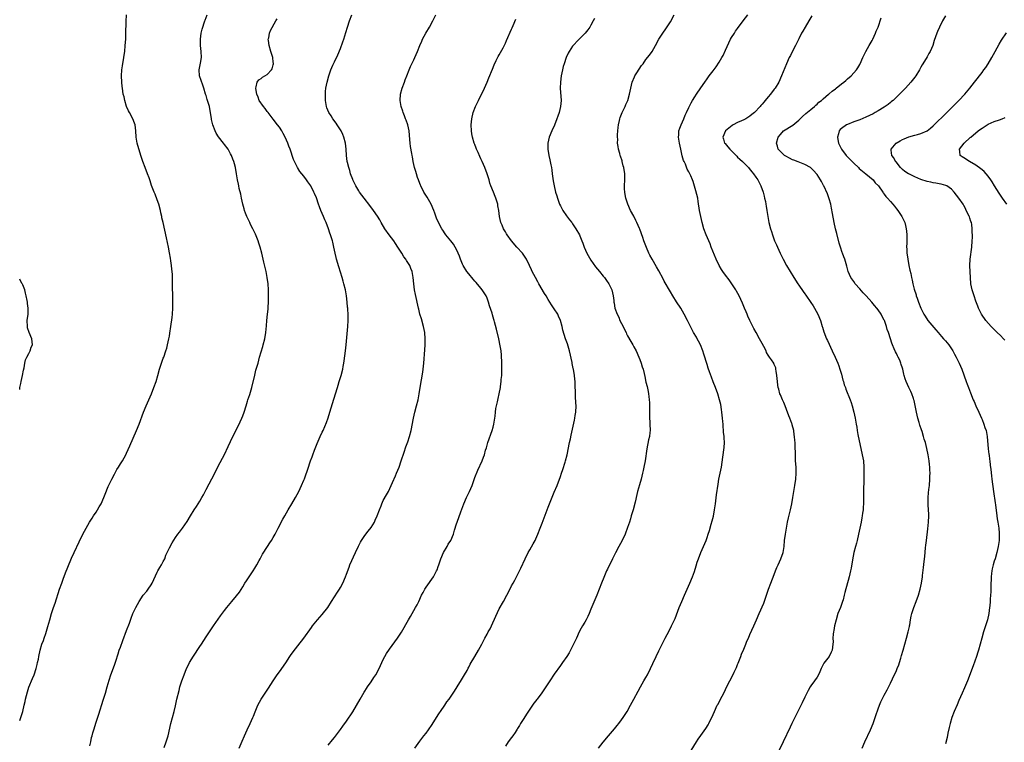
# Model space of a CAD drawing. Units: inches. Extents: x 2514000 to 2517000, y 1560000 to 1563000.
# Drawn here: x 2514000 to 2514322, y 1562569 to 1562805 of the extents above; entities that cross this region are included whole.
import ezdxf

# ---------------------------------------------------------------- set-up
doc = ezdxf.new("R2010")
doc.units = ezdxf.units.IN
doc.header["$MEASUREMENT"] = 0
doc.layers.add('LD25141560_10ft', color=254, linetype='Continuous')

msp = doc.modelspace()

# ---------------------------------------------------------------- linework, layer by layer
at = {"layer": 'LD25141560_10ft'}
for points, elevation in [([(2514000, 1562575.98), (2514000.01, 1562576.01), (2514000.39, 1562577), (2514001.03, 1562579), (2514001.48, 1562581), (2514001.78, 1562582.22), (2514001.92, 1562583), (2514002.55, 1562585.45), (2514003.03, 1562586.97), (2514004.17, 1562589.83), (2514004.69, 1562591), (2514005.39, 1562593), (2514005.68, 1562594.32), (2514005.88, 1562595), (2514006.14, 1562596.14), (2514006.29, 1562597), (2514006.75, 1562599), (2514007.3, 1562601), (2514007.79, 1562602.21), (2514008, 1562603), (2514008.51, 1562604.51), (2514008.78, 1562605.22), (2514009.24, 1562606.76), (2514009.84, 1562609), (2514010.42, 1562611), (2514011.1, 1562613), (2514011.6, 1562614.4), (2514013.03, 1562618.97), (2514013.75, 1562621), (2514014.24, 1562622.24), (2514015, 1562624.31), (2514015.77, 1562626.23), (2514017, 1562629.12), (2514017.86, 1562631), (2514019.44, 1562634.56), (2514020.65, 1562637), (2514021.75, 1562639), (2514022.9, 1562641), (2514023.73, 1562642.27), (2514024.15, 1562643), (2514025, 1562644.26), (2514025.47, 1562645), (2514026.05, 1562645.95), (2514026.63, 1562647), (2514027.54, 1562649), (2514027.94, 1562650.06), (2514029, 1562652.59), (2514030.13, 1562655), (2514031, 1562656.7), (2514031.82, 1562658.18), (2514032.37, 1562659), (2514033, 1562660.01), (2514033.64, 1562661), (2514034.77, 1562663), (2514035, 1562663.48), (2514036.04, 1562665.96), (2514038.23, 1562671), (2514039.07, 1562673), (2514040.54, 1562677), (2514041.35, 1562679), (2514042.22, 1562681), (2514043.12, 1562683), (2514043.95, 1562685), (2514044.66, 1562687), (2514045.24, 1562689), (2514045.79, 1562691), (2514046.43, 1562693), (2514047, 1562694.61), (2514047.15, 1562695), (2514047.85, 1562697), (2514048.11, 1562697.89), (2514048.4, 1562699), (2514048.85, 1562701), (2514049, 1562701.78), (2514049.18, 1562702.82), (2514049.51, 1562705), (2514049.93, 1562707.93), (2514050.05, 1562709), (2514050.16, 1562711), (2514050.14, 1562713), (2514050.08, 1562715), (2514050.06, 1562717.94), (2514050.07, 1562719), (2514050.04, 1562721), (2514049.98, 1562722.02), (2514049.88, 1562723), (2514049.76, 1562723.76), (2514049.65, 1562725), (2514049.46, 1562726.54), (2514049.35, 1562727.35), (2514049.06, 1562729.06), (2514048.67, 1562731), (2514048.01, 1562733.99), (2514046.95, 1562739), (2514046.58, 1562740.58), (2514046.51, 1562741), (2514046.22, 1562742.22), (2514046.06, 1562743), (2514045.5, 1562745), (2514045, 1562746.4), (2514044.3, 1562748.3), (2514044, 1562749), (2514043.41, 1562750.59), (2514043.17, 1562751.17), (2514042.66, 1562752.66), (2514042.56, 1562753), (2514042.34, 1562753.66), (2514041.85, 1562755), (2514041.09, 1562757), (2514040.3, 1562759), (2514039.95, 1562759.95), (2514039.62, 1562761), (2514038.5, 1562765), (2514038.28, 1562766.28), (2514038.12, 1562767), (2514038.05, 1562769), (2514037.82, 1562771), (2514037.57, 1562771.57), (2514037, 1562773), (2514035.9, 1562775), (2514035.62, 1562775.62), (2514035.01, 1562777), (2514034.37, 1562779), (2514034.15, 1562780.15), (2514033.91, 1562781), (2514033.61, 1562783), (2514033.55, 1562783.55), (2514033.42, 1562785), (2514033.35, 1562787), (2514033.47, 1562789), (2514033.66, 1562790.34), (2514034.14, 1562793), (2514034.24, 1562793.76), (2514034.4, 1562795), (2514034.57, 1562797), (2514034.69, 1562799), (2514034.76, 1562800.76), (2514034.83, 1562804.83), (2514034.91, 1562807)], 6780), ([(2514023, 1562567.73), (2514023.27, 1562569), (2514023.55, 1562570.45), (2514023.68, 1562571), (2514023.95, 1562571.95), (2514024.22, 1562573), (2514025, 1562575.53), (2514025.88, 1562578.12), (2514027.36, 1562582.64), (2514028.05, 1562585), (2514028.6, 1562587), (2514029.28, 1562589.28), (2514029.85, 1562591), (2514031, 1562594.18), (2514031.42, 1562595.42), (2514032.18, 1562597.82), (2514032.6, 1562599), (2514033, 1562600.03), (2514033.78, 1562602.22), (2514035, 1562605.44), (2514035.89, 1562607.89), (2514036.47, 1562609.53), (2514037.03, 1562611), (2514037.99, 1562613), (2514039.1, 1562615), (2514040.45, 1562617), (2514041.62, 1562618.38), (2514042.06, 1562619), (2514043, 1562620.4), (2514043.36, 1562621), (2514043.86, 1562622.14), (2514045, 1562624.55), (2514045.23, 1562625), (2514045.87, 1562626.13), (2514046.43, 1562627), (2514047, 1562628.05), (2514047.46, 1562629), (2514047.88, 1562630.12), (2514049, 1562632.58), (2514049.86, 1562634.14), (2514051, 1562635.93), (2514051.8, 1562637), (2514052.3, 1562637.7), (2514053.33, 1562639), (2514054.83, 1562641.17), (2514055.91, 1562643), (2514057.15, 1562645), (2514057.92, 1562646.08), (2514059, 1562647.87), (2514059.65, 1562649), (2514060.12, 1562649.88), (2514061, 1562651.62), (2514063.86, 1562657), (2514065, 1562659.27), (2514067, 1562663.12), (2514068.28, 1562665.72), (2514069.8, 1562669), (2514071.82, 1562673), (2514072.18, 1562673.82), (2514072.75, 1562675), (2514073, 1562675.71), (2514073.49, 1562677), (2514074.09, 1562679), (2514074.58, 1562680.58), (2514074.71, 1562681), (2514075.31, 1562682.69), (2514076.02, 1562685), (2514076.92, 1562689.08), (2514077.35, 1562690.65), (2514078.01, 1562693), (2514078.55, 1562695), (2514079.54, 1562698.46), (2514079.71, 1562699), (2514080.23, 1562701), (2514080.59, 1562703), (2514080.83, 1562705.17), (2514080.94, 1562707), (2514081.11, 1562709), (2514081.32, 1562710.68), (2514081.33, 1562711.33), (2514081.47, 1562713), (2514081.49, 1562715), (2514081.42, 1562717), (2514081.29, 1562719), (2514081.04, 1562721), (2514080.65, 1562723), (2514080.33, 1562724.33), (2514079.95, 1562726.05), (2514079.25, 1562729), (2514078.68, 1562731), (2514078.24, 1562732.24), (2514078.01, 1562733), (2514077.17, 1562735.17), (2514076.32, 1562737), (2514075.59, 1562738.41), (2514075.31, 1562739), (2514075.23, 1562739.23), (2514075, 1562739.68), (2514074.59, 1562740.59), (2514074.36, 1562741), (2514073.91, 1562742.09), (2514073.6, 1562743), (2514073.52, 1562743.52), (2514073.03, 1562745), (2514072.6, 1562747), (2514072.36, 1562748.36), (2514071.89, 1562750.11), (2514071.71, 1562751), (2514071.63, 1562751.63), (2514071.3, 1562753), (2514071.01, 1562755), (2514070.67, 1562757), (2514070.28, 1562758.28), (2514070.08, 1562759), (2514069.76, 1562759.76), (2514069.28, 1562761), (2514069, 1562761.49), (2514068.21, 1562763), (2514067, 1562764.55), (2514066.67, 1562765), (2514065.08, 1562767.08), (2514064.32, 1562768.32), (2514064, 1562769), (2514063.2, 1562771), (2514062.78, 1562772.78), (2514062.74, 1562773), (2514062.48, 1562775), (2514062.22, 1562776.22), (2514062.08, 1562777), (2514061.69, 1562778.31), (2514061.34, 1562779.34), (2514061, 1562780.58), (2514060.86, 1562781), (2514060.3, 1562783), (2514059.98, 1562783.98), (2514058.89, 1562787), (2514058.74, 1562789), (2514059.14, 1562791.14), (2514059.46, 1562793), (2514059.42, 1562795), (2514059.21, 1562797), (2514059.14, 1562799), (2514059.4, 1562801), (2514059.73, 1562802.27), (2514059.93, 1562803), (2514060.37, 1562804.37), (2514060.59, 1562805), (2514060.72, 1562805.28), (2514061.38, 1562807)], 6770), ([(2514071.89, 1562567), (2514072.78, 1562569.22), (2514073.55, 1562571), (2514074.44, 1562573), (2514075.41, 1562575), (2514076.33, 1562577), (2514076.51, 1562577.49), (2514077.09, 1562578.91), (2514078, 1562581), (2514079.04, 1562582.96), (2514080.35, 1562585), (2514081.4, 1562586.6), (2514082.93, 1562589), (2514084.3, 1562591), (2514085, 1562591.96), (2514087.09, 1562594.91), (2514088.48, 1562597), (2514088.68, 1562597.32), (2514089.47, 1562598.53), (2514091, 1562600.51), (2514093.01, 1562603), (2514095.49, 1562606.51), (2514095.86, 1562607), (2514097.5, 1562609), (2514099, 1562610.68), (2514100.82, 1562613), (2514102.1, 1562615), (2514103.98, 1562618.02), (2514104.66, 1562619), (2514105, 1562619.58), (2514105.73, 1562621), (2514106.6, 1562623), (2514107, 1562623.98), (2514107.8, 1562626.2), (2514108.12, 1562627), (2514109.88, 1562631), (2514110.87, 1562633.13), (2514111.55, 1562634.45), (2514111.89, 1562635), (2514113, 1562636.62), (2514114.04, 1562637.96), (2514115, 1562639.15), (2514116.1, 1562641), (2514116.4, 1562641.6), (2514117.03, 1562643), (2514117.77, 1562645), (2514118.28, 1562646.28), (2514118.54, 1562647), (2514119, 1562648.01), (2514120.06, 1562649.94), (2514120.68, 1562651), (2514121.63, 1562653), (2514122.04, 1562653.96), (2514123, 1562656.07), (2514123.39, 1562657), (2514124.18, 1562659), (2514124.92, 1562661), (2514125.88, 1562663.88), (2514126.4, 1562665.6), (2514127, 1562667.22), (2514127.58, 1562669), (2514128.11, 1562671), (2514128.91, 1562675), (2514129.39, 1562677), (2514129.94, 1562679), (2514130.42, 1562681), (2514130.76, 1562683), (2514131.06, 1562685), (2514131.93, 1562690.07), (2514132.04, 1562691), (2514132.26, 1562693), (2514132.62, 1562697.38), (2514132.71, 1562699), (2514132.73, 1562701), (2514132.57, 1562703), (2514132.22, 1562705), (2514131.52, 1562707.52), (2514131.03, 1562709), (2514130.62, 1562710.62), (2514130.5, 1562711), (2514129.52, 1562715.52), (2514129.26, 1562717), (2514129.02, 1562719), (2514128.84, 1562721), (2514128.49, 1562723), (2514128.02, 1562724.02), (2514127.66, 1562725), (2514127, 1562725.94), (2514126.59, 1562726.59), (2514126.41, 1562727), (2514125.79, 1562727.79), (2514125.08, 1562729), (2514123.79, 1562731), (2514123, 1562732.19), (2514122.43, 1562733), (2514120.96, 1562735), (2514119.54, 1562737), (2514118.33, 1562739), (2514117.87, 1562739.87), (2514117.1, 1562741.1), (2514115.79, 1562743), (2514114.6, 1562744.6), (2514112.75, 1562747), (2514111.24, 1562749), (2514111, 1562749.37), (2514110.04, 1562751), (2514109.72, 1562751.72), (2514109.05, 1562753), (2514109, 1562753.14), (2514108.31, 1562755), (2514108.06, 1562756.06), (2514107.69, 1562757), (2514107.29, 1562758.71), (2514107.24, 1562759), (2514106.99, 1562761), (2514106.85, 1562763), (2514106.65, 1562765), (2514106.15, 1562767), (2514105.81, 1562767.81), (2514105.23, 1562769), (2514105, 1562769.37), (2514103.95, 1562771), (2514103.57, 1562771.57), (2514102.53, 1562773), (2514101.92, 1562773.92), (2514101.22, 1562775), (2514100.55, 1562776.55), (2514100.41, 1562777), (2514100.33, 1562777.67), (2514100.1, 1562779), (2514100.06, 1562781), (2514100.11, 1562781.89), (2514100.21, 1562783), (2514100.61, 1562785), (2514101.2, 1562787), (2514101.33, 1562787.33), (2514101.88, 1562789), (2514102.53, 1562790.53), (2514102.69, 1562791), (2514103, 1562791.67), (2514104.11, 1562793.89), (2514105, 1562796.02), (2514105.8, 1562798.2), (2514106.07, 1562799), (2514106.77, 1562801.23), (2514107.27, 1562803), (2514107.92, 1562805), (2514108.69, 1562807)], 6750), ([(2514101, 1562567.93), (2514102.34, 1562569.66), (2514103, 1562570.43), (2514105, 1562573.03), (2514105.81, 1562574.19), (2514107, 1562575.83), (2514109, 1562578.86), (2514111.41, 1562583), (2514112.74, 1562585.26), (2514113, 1562585.63), (2514113.51, 1562586.49), (2514113.85, 1562587), (2514115, 1562588.64), (2514115.95, 1562590.05), (2514116.56, 1562591), (2514117.66, 1562593), (2514119, 1562595.99), (2514120.07, 1562597.93), (2514121, 1562599.42), (2514123.68, 1562603), (2514125, 1562604.96), (2514127.28, 1562609), (2514127.92, 1562610.08), (2514129, 1562612.03), (2514129.57, 1562613), (2514130.07, 1562613.93), (2514130.61, 1562615), (2514131.51, 1562617), (2514132.02, 1562617.98), (2514132.57, 1562619), (2514133, 1562619.64), (2514135.44, 1562623), (2514136.47, 1562625), (2514136.62, 1562625.38), (2514137, 1562626.43), (2514137.18, 1562627), (2514137.86, 1562629), (2514138.78, 1562631), (2514139.9, 1562633), (2514140.28, 1562633.72), (2514141.1, 1562635), (2514141.96, 1562637), (2514142.34, 1562638.33), (2514143, 1562640.39), (2514143.18, 1562641), (2514144.38, 1562644.38), (2514145.35, 1562647), (2514146.22, 1562649), (2514147.19, 1562651), (2514148.06, 1562653), (2514149, 1562655.6), (2514149.98, 1562658.02), (2514151.36, 1562661), (2514151.83, 1562662.17), (2514152.12, 1562663), (2514152.52, 1562664.52), (2514152.75, 1562665.25), (2514153.22, 1562667), (2514154.7, 1562671), (2514155, 1562672.03), (2514155.24, 1562673), (2514155.59, 1562675.59), (2514155.72, 1562677), (2514155.85, 1562678.15), (2514156.03, 1562679), (2514156.38, 1562680.38), (2514156.57, 1562681.43), (2514156.98, 1562683), (2514157.35, 1562685), (2514157.37, 1562685.37), (2514157.59, 1562687), (2514157.63, 1562687.63), (2514157.77, 1562689), (2514157.86, 1562691), (2514157.87, 1562691.87), (2514157.85, 1562693), (2514157.8, 1562693.8), (2514157.76, 1562695), (2514157.66, 1562695.66), (2514157.55, 1562697), (2514157.29, 1562698.71), (2514156.8, 1562701), (2514156.06, 1562704.07), (2514155.44, 1562706.56), (2514155.32, 1562707), (2514155.23, 1562707.23), (2514155, 1562708.05), (2514154.78, 1562708.78), (2514154.62, 1562709.38), (2514153.81, 1562711.81), (2514153.48, 1562713), (2514153, 1562714.28), (2514152.69, 1562715), (2514152.06, 1562716.06), (2514151.43, 1562717), (2514151, 1562717.55), (2514149.42, 1562719.42), (2514149, 1562719.85), (2514148.46, 1562720.46), (2514147, 1562722.18), (2514146.41, 1562723), (2514145.17, 1562725), (2514145, 1562725.35), (2514144.29, 1562727), (2514143.97, 1562727.97), (2514143.55, 1562729), (2514143, 1562730.22), (2514142.6, 1562731), (2514141.96, 1562731.96), (2514141.17, 1562733), (2514139.51, 1562735), (2514139.29, 1562735.29), (2514138.47, 1562736.47), (2514138.14, 1562737), (2514137.08, 1562739.08), (2514136.48, 1562740.48), (2514135.9, 1562742.1), (2514135.56, 1562743), (2514134.68, 1562745), (2514133.34, 1562747.34), (2514132.32, 1562749), (2514131.3, 1562751), (2514131.23, 1562751.23), (2514130.66, 1562752.66), (2514130.51, 1562753), (2514130.22, 1562753.78), (2514129.84, 1562755), (2514129.69, 1562755.69), (2514129.26, 1562757), (2514128.81, 1562759), (2514128.53, 1562760.53), (2514128.46, 1562761), (2514128.4, 1562761.6), (2514127.92, 1562763.92), (2514127.84, 1562765), (2514127.76, 1562766.24), (2514127.59, 1562767.59), (2514127.47, 1562769), (2514127.07, 1562771), (2514126.53, 1562772.53), (2514126.34, 1562773), (2514125.99, 1562773.99), (2514125.52, 1562775), (2514125.42, 1562775.42), (2514124.86, 1562777), (2514124.55, 1562779), (2514124.69, 1562781), (2514125.19, 1562783), (2514125.92, 1562785), (2514126.23, 1562785.77), (2514126.68, 1562787), (2514127.45, 1562789), (2514127.92, 1562790.08), (2514128.35, 1562791), (2514129, 1562792.24), (2514129.35, 1562793), (2514130.19, 1562795), (2514130.99, 1562797.01), (2514131.59, 1562798.41), (2514131.89, 1562799), (2514132.98, 1562801), (2514134.19, 1562803), (2514135.28, 1562805), (2514136.17, 1562807)], 6740), ([(2514189.51, 1562567), (2514191, 1562568.98), (2514192.72, 1562571), (2514194.7, 1562573.3), (2514195.61, 1562574.39), (2514196.1, 1562575), (2514197, 1562576.2), (2514197.55, 1562577), (2514198.81, 1562579), (2514199.97, 1562581), (2514201.07, 1562583), (2514202.42, 1562585.58), (2514203.19, 1562587), (2514204.33, 1562589), (2514205, 1562590.13), (2514205.48, 1562591), (2514206.49, 1562593), (2514207.27, 1562594.73), (2514208.34, 1562597), (2514209.21, 1562598.79), (2514210.54, 1562601.46), (2514211.33, 1562603), (2514212.6, 1562605.4), (2514213.41, 1562607), (2514214.54, 1562609.46), (2514215.92, 1562613), (2514216.74, 1562615), (2514217.59, 1562617), (2514219.37, 1562621), (2514220.18, 1562623), (2514220.85, 1562624.85), (2514221.39, 1562626.61), (2514221.81, 1562627.81), (2514222.19, 1562629), (2514223, 1562631.07), (2514223.85, 1562633), (2514224.69, 1562635), (2514225, 1562635.88), (2514225.39, 1562637), (2514225.78, 1562638.22), (2514226.34, 1562640.34), (2514226.65, 1562641.35), (2514227.06, 1562642.94), (2514227.47, 1562645), (2514227.66, 1562646.34), (2514227.78, 1562647), (2514227.91, 1562647.91), (2514228.14, 1562649.86), (2514228.62, 1562653.38), (2514228.9, 1562655), (2514229.32, 1562657), (2514229.71, 1562659), (2514230.2, 1562662.2), (2514230.64, 1562665.36), (2514230.69, 1562667), (2514230.57, 1562668.57), (2514230.59, 1562669), (2514230.42, 1562670.42), (2514230.42, 1562671), (2514230.28, 1562672.28), (2514230.23, 1562673), (2514230.14, 1562673.86), (2514230.05, 1562675), (2514229.99, 1562675.99), (2514229.86, 1562677), (2514229.78, 1562677.78), (2514229.47, 1562679.47), (2514229.08, 1562681), (2514228.48, 1562683), (2514227.77, 1562685), (2514227, 1562686.9), (2514226.43, 1562688.43), (2514225.84, 1562690.16), (2514225.39, 1562691.39), (2514225, 1562692.57), (2514223.97, 1562695.97), (2514223.65, 1562697), (2514222.83, 1562699), (2514222.22, 1562700.22), (2514221.75, 1562701), (2514221.49, 1562701.49), (2514220.59, 1562703), (2514219.55, 1562705), (2514218.59, 1562707), (2514217.56, 1562709), (2514216.39, 1562711), (2514215, 1562713.08), (2514213.79, 1562715), (2514213, 1562716.32), (2514211, 1562719.82), (2514210.58, 1562720.58), (2514209.21, 1562723.21), (2514208.5, 1562724.5), (2514206.98, 1562727), (2514206.32, 1562728.32), (2514205.94, 1562729), (2514205.13, 1562730.87), (2514204.52, 1562732.52), (2514204.31, 1562733), (2514203.93, 1562734.07), (2514203, 1562736.83), (2514202.89, 1562737.11), (2514202.06, 1562739), (2514201.69, 1562739.69), (2514201, 1562741.06), (2514199.99, 1562743), (2514199.06, 1562745), (2514198.38, 1562747), (2514198.17, 1562748.17), (2514198.04, 1562749), (2514198.01, 1562750.01), (2514197.99, 1562751), (2514198.06, 1562753), (2514198.04, 1562755), (2514197.72, 1562757), (2514197.59, 1562757.59), (2514197.2, 1562759), (2514197.17, 1562759.17), (2514196.7, 1562760.7), (2514196.6, 1562761), (2514196.43, 1562761.57), (2514196.04, 1562763), (2514195.86, 1562763.86), (2514195.72, 1562765), (2514195.74, 1562766.26), (2514195.68, 1562767), (2514195.7, 1562767.7), (2514195.79, 1562769), (2514195.9, 1562770.1), (2514196.03, 1562771), (2514196.37, 1562772.37), (2514196.48, 1562773), (2514196.59, 1562773.41), (2514197.23, 1562775), (2514197.46, 1562775.45), (2514198.16, 1562777), (2514198.39, 1562777.61), (2514199.05, 1562779), (2514199.6, 1562781), (2514200.01, 1562783), (2514200.53, 1562785), (2514201.26, 1562786.74), (2514201.39, 1562787), (2514202.06, 1562788.06), (2514202.77, 1562789.23), (2514203.58, 1562790.42), (2514204.04, 1562791), (2514205, 1562792.34), (2514206.15, 1562793.85), (2514206.98, 1562795), (2514208.17, 1562797), (2514209.24, 1562799), (2514210.52, 1562801), (2514211.55, 1562802.45), (2514213, 1562804.72), (2514214.25, 1562807)], 6710), ([(2514219.78, 1562566.22), (2514221.52, 1562569), (2514222.11, 1562569.89), (2514223, 1562571.1), (2514224.62, 1562573.38), (2514225.37, 1562574.63), (2514225.57, 1562575), (2514226.06, 1562576.06), (2514226.52, 1562577), (2514227.39, 1562579), (2514228.36, 1562581), (2514228.59, 1562581.41), (2514229.43, 1562583), (2514230.45, 1562585), (2514231, 1562586.19), (2514231.27, 1562586.73), (2514232.43, 1562589), (2514233.32, 1562590.68), (2514233.83, 1562591.83), (2514234.59, 1562593.41), (2514235, 1562594.36), (2514235.19, 1562594.81), (2514236.05, 1562597), (2514236.31, 1562597.69), (2514237, 1562599.39), (2514237.68, 1562601), (2514238.03, 1562601.97), (2514238.52, 1562603), (2514239, 1562604.14), (2514240.31, 1562607), (2514241.19, 1562609), (2514242.06, 1562611), (2514243.53, 1562614.47), (2514244.12, 1562616.12), (2514244.45, 1562617), (2514245.14, 1562619), (2514245.86, 1562621), (2514247, 1562623.86), (2514247.43, 1562625), (2514247.89, 1562626.11), (2514248.25, 1562627), (2514249.16, 1562629), (2514249.86, 1562631), (2514250.22, 1562633), (2514250.4, 1562635), (2514250.63, 1562637), (2514250.95, 1562639), (2514251.36, 1562641), (2514251.66, 1562642.34), (2514252.32, 1562645), (2514252.76, 1562647), (2514253.12, 1562649), (2514253.75, 1562653), (2514254.04, 1562655), (2514254.18, 1562657), (2514254.13, 1562659), (2514254, 1562661), (2514253.93, 1562663), (2514253.86, 1562666.14), (2514253.81, 1562667), (2514253.72, 1562667.72), (2514253.64, 1562669), (2514253.54, 1562669.54), (2514253.36, 1562671), (2514252.85, 1562672.85), (2514252.83, 1562673), (2514252.75, 1562673.25), (2514252.08, 1562675), (2514251.76, 1562675.76), (2514251, 1562677.84), (2514250.53, 1562679), (2514250.11, 1562680.11), (2514249.66, 1562681), (2514249, 1562682.65), (2514248.84, 1562683), (2514248.48, 1562684.48), (2514248.31, 1562685), (2514248.2, 1562685.8), (2514248.05, 1562687), (2514247.99, 1562687.99), (2514247.85, 1562689), (2514247.59, 1562690.41), (2514247.55, 1562691), (2514247.46, 1562691.46), (2514247, 1562692.55), (2514246.88, 1562692.88), (2514246.82, 1562693), (2514246.06, 1562694.06), (2514245.48, 1562695), (2514245.24, 1562695.24), (2514245, 1562695.64), (2514244.51, 1562696.51), (2514244.3, 1562697), (2514243.53, 1562698.47), (2514243, 1562699.42), (2514242.16, 1562701), (2514241.05, 1562703), (2514240.34, 1562704.34), (2514239.96, 1562705), (2514238.96, 1562707), (2514238.4, 1562708.4), (2514238.1, 1562709), (2514237.8, 1562709.81), (2514237.24, 1562711), (2514237, 1562711.57), (2514236.6, 1562712.6), (2514235.46, 1562715), (2514234.61, 1562716.61), (2514234.39, 1562717), (2514233.12, 1562719), (2514232.22, 1562720.22), (2514231, 1562721.8), (2514230.14, 1562723), (2514229.69, 1562723.69), (2514228.94, 1562724.94), (2514228.02, 1562727), (2514226.38, 1562731), (2514226, 1562732), (2514225.55, 1562733), (2514224.68, 1562735), (2514223.92, 1562737), (2514223.35, 1562739), (2514222.93, 1562741), (2514222.56, 1562743), (2514222.13, 1562745.87), (2514221.94, 1562747), (2514221.37, 1562749.37), (2514220.45, 1562752.45), (2514220.26, 1562753), (2514219.66, 1562754.34), (2514219.39, 1562755), (2514219, 1562755.63), (2514218.52, 1562756.52), (2514217.89, 1562758.11), (2514217.47, 1562759), (2514217.33, 1562759.33), (2514216.9, 1562760.9), (2514216.39, 1562763), (2514215.94, 1562765), (2514215.66, 1562767), (2514215.76, 1562767.76), (2514215.81, 1562769), (2514216.04, 1562769.96), (2514216.48, 1562771), (2514217.41, 1562773), (2514217.85, 1562774.15), (2514218.29, 1562775), (2514219, 1562776.67), (2514219.79, 1562778.21), (2514220.24, 1562779), (2514221, 1562780.22), (2514221.52, 1562781), (2514223, 1562783.11), (2514224.27, 1562785), (2514225, 1562786.05), (2514225.68, 1562787), (2514227, 1562788.67), (2514228.01, 1562789.99), (2514229, 1562791.51), (2514229.86, 1562793), (2514230.26, 1562793.74), (2514231, 1562795.44), (2514232.11, 1562797.89), (2514232.68, 1562799), (2514233, 1562799.59), (2514233.94, 1562801), (2514234.35, 1562801.65), (2514235, 1562802.58), (2514236.84, 1562805), (2514238.3, 1562807)], 6700), ([(2514259.32, 1562806.68), (2514258.27, 1562805), (2514257.07, 1562803), (2514256.34, 1562801.66), (2514255.96, 1562801), (2514255, 1562799.15), (2514253.95, 1562797), (2514253, 1562795.11), (2514252.29, 1562793.71), (2514251.9, 1562793), (2514250.98, 1562791), (2514249.4, 1562787), (2514248.46, 1562785), (2514247.26, 1562783), (2514247, 1562782.67), (2514245.74, 1562781), (2514245, 1562780.17), (2514244.07, 1562779), (2514243.53, 1562778.47), (2514243, 1562777.8), (2514242.62, 1562777.38), (2514242.37, 1562777), (2514240.48, 1562775), (2514239.64, 1562774.36), (2514239, 1562773.83), (2514237.68, 1562773), (2514237, 1562772.62), (2514236.28, 1562772.28), (2514235, 1562771.72), (2514233.56, 1562771), (2514233.21, 1562770.79), (2514232.08, 1562769.92), (2514231.05, 1562769), (2514230.13, 1562767), (2514230.36, 1562766.36), (2514230.76, 1562765), (2514230.88, 1562764.88), (2514231.83, 1562763.83), (2514232.43, 1562763), (2514233, 1562762.47), (2514234.71, 1562760.71), (2514235, 1562760.46), (2514235.74, 1562759.74), (2514236.57, 1562759), (2514237.76, 1562757.76), (2514238.55, 1562757), (2514238.74, 1562756.74), (2514239.63, 1562755.63), (2514240.21, 1562755), (2514241, 1562753.85), (2514241.63, 1562753), (2514242.65, 1562751), (2514243.32, 1562749), (2514243.65, 1562747.65), (2514243.85, 1562747), (2514244.1, 1562745.9), (2514244.26, 1562745), (2514244.33, 1562744.33), (2514244.57, 1562743), (2514244.87, 1562741), (2514245.26, 1562739), (2514245.77, 1562737), (2514246.07, 1562736.07), (2514246.38, 1562735), (2514247.12, 1562733), (2514247.71, 1562731.71), (2514248.01, 1562731), (2514248.96, 1562729), (2514249.95, 1562727), (2514251.03, 1562725), (2514252.16, 1562723), (2514253.35, 1562721), (2514254.66, 1562719), (2514255, 1562718.53), (2514256.44, 1562716.44), (2514257, 1562715.72), (2514257.29, 1562715.29), (2514259, 1562712.86), (2514259.72, 1562711.72), (2514260.22, 1562711), (2514261.31, 1562709), (2514262.11, 1562707), (2514262.71, 1562705), (2514262.76, 1562704.76), (2514263.21, 1562703.21), (2514264.06, 1562701), (2514264.38, 1562700.38), (2514266, 1562697), (2514266.93, 1562695), (2514267.78, 1562693), (2514268.09, 1562692.09), (2514268.51, 1562691), (2514269, 1562689.36), (2514269.47, 1562687.47), (2514269.65, 1562687), (2514269.93, 1562685.93), (2514270.31, 1562685), (2514270.47, 1562684.47), (2514271.81, 1562681), (2514272.13, 1562680.13), (2514272.52, 1562679), (2514273.08, 1562677), (2514273.49, 1562675), (2514273.83, 1562673), (2514274.02, 1562672.02), (2514274.15, 1562671), (2514274.4, 1562669.6), (2514275.8, 1562663), (2514276.16, 1562661), (2514276.34, 1562659), (2514276.37, 1562657), (2514276.34, 1562655), (2514276.21, 1562651), (2514276.21, 1562649), (2514276.19, 1562648.19), (2514276.2, 1562647), (2514276.15, 1562645.85), (2514276.05, 1562645), (2514275.87, 1562643.87), (2514275.77, 1562643), (2514275.67, 1562642.33), (2514275.45, 1562641), (2514275.06, 1562639), (2514274.62, 1562637), (2514274.12, 1562635), (2514273.89, 1562634.11), (2514273.57, 1562633), (2514273.06, 1562631), (2514272.57, 1562628.57), (2514272.14, 1562625.86), (2514271.98, 1562625), (2514271.55, 1562623), (2514270.09, 1562617.91), (2514269.91, 1562617), (2514269.52, 1562615.52), (2514269.36, 1562615), (2514268.64, 1562613), (2514267.85, 1562611), (2514267.21, 1562609), (2514266.71, 1562607), (2514266.46, 1562605.54), (2514266.35, 1562605), (2514266.26, 1562604.26), (2514266.2, 1562603), (2514266.26, 1562601.74), (2514266.2, 1562601), (2514266.03, 1562600.03), (2514265.94, 1562599), (2514265.61, 1562598.39), (2514264.96, 1562597), (2514263.22, 1562594.78), (2514263, 1562594.31), (2514262.53, 1562593.47), (2514262.37, 1562593), (2514261.91, 1562591.91), (2514261.48, 1562591), (2514261, 1562590.21), (2514260.18, 1562589), (2514259, 1562587.35), (2514258.77, 1562587), (2514258.14, 1562585.86), (2514257, 1562583.63), (2514256.15, 1562581.85), (2514254.72, 1562579), (2514254.16, 1562577.84), (2514253.71, 1562577), (2514252.72, 1562575), (2514252.18, 1562573.82), (2514249.86, 1562569), (2514248.3, 1562565.7)], 6690), ([(2514303, 1562806.66), (2514302.1, 1562805), (2514301.07, 1562802.93), (2514300.45, 1562801.55), (2514300.23, 1562801), (2514299.82, 1562799.82), (2514299.37, 1562798.63), (2514298.86, 1562797), (2514298.01, 1562795), (2514297.64, 1562794.36), (2514297, 1562793.29), (2514295.58, 1562791), (2514295.37, 1562790.63), (2514295, 1562789.88), (2514294.53, 1562789), (2514293.29, 1562787), (2514293, 1562786.62), (2514291.67, 1562785), (2514289.91, 1562783), (2514288.03, 1562781), (2514285.9, 1562779), (2514285.41, 1562778.59), (2514285, 1562778.3), (2514284.29, 1562777.71), (2514283.28, 1562777), (2514283, 1562776.83), (2514281, 1562775.58), (2514280.01, 1562775), (2514279.36, 1562774.64), (2514277, 1562773.48), (2514275, 1562772.66), (2514273, 1562771.96), (2514271, 1562771.16), (2514270.68, 1562771), (2514269, 1562769.85), (2514268.53, 1562769.47), (2514268.22, 1562769), (2514268.05, 1562768.05), (2514267.67, 1562767), (2514267.76, 1562766.24), (2514268.05, 1562765), (2514268.38, 1562764.38), (2514269.04, 1562763), (2514270.58, 1562761), (2514270.78, 1562760.78), (2514271.78, 1562759.78), (2514272.49, 1562759), (2514273, 1562758.46), (2514274.52, 1562757), (2514274.76, 1562756.76), (2514275.84, 1562755.84), (2514276.98, 1562755), (2514279.32, 1562753), (2514280.04, 1562752.04), (2514281.07, 1562751), (2514282.49, 1562749), (2514282.69, 1562748.69), (2514283, 1562748.31), (2514283.55, 1562747.55), (2514284.06, 1562747), (2514285, 1562745.88), (2514285.85, 1562745), (2514286.35, 1562744.35), (2514287, 1562743.53), (2514287.47, 1562743), (2514288.8, 1562741), (2514289.48, 1562739.48), (2514289.71, 1562739), (2514289.98, 1562738.02), (2514290.21, 1562737), (2514290.25, 1562736.25), (2514290.39, 1562735), (2514290.34, 1562733.66), (2514290.34, 1562733), (2514290.35, 1562732.35), (2514290.28, 1562731), (2514290.36, 1562730.36), (2514290.39, 1562729), (2514290.49, 1562728.49), (2514290.68, 1562727), (2514291.05, 1562725), (2514291.39, 1562723.39), (2514291.66, 1562722.34), (2514291.96, 1562721), (2514292.16, 1562720.16), (2514292.37, 1562719), (2514292.79, 1562717.21), (2514293.4, 1562715.4), (2514293.49, 1562715), (2514293.73, 1562714.27), (2514294.18, 1562713), (2514294.93, 1562711), (2514295.93, 1562709), (2514296.35, 1562708.35), (2514297.3, 1562707), (2514299.87, 1562703.87), (2514300.64, 1562703), (2514301.72, 1562701.72), (2514302.41, 1562701), (2514303, 1562700.27), (2514304.11, 1562699), (2514305.42, 1562697), (2514305.97, 1562695.97), (2514306.52, 1562695), (2514307.55, 1562693), (2514308.42, 1562691), (2514309.84, 1562687), (2514310.15, 1562686.15), (2514310.61, 1562685), (2514311.25, 1562683.25), (2514312.1, 1562681), (2514312.4, 1562680.4), (2514313.02, 1562678.98), (2514313.98, 1562677), (2514314.83, 1562675), (2514315, 1562674.55), (2514315.65, 1562673), (2514315.96, 1562671.96), (2514316.33, 1562671), (2514316.72, 1562669), (2514317.07, 1562665), (2514317.25, 1562663.25), (2514317.29, 1562663), (2514317.45, 1562661.45), (2514317.52, 1562661), (2514317.65, 1562659.65), (2514317.86, 1562658.14), (2514318.07, 1562656.07), (2514318.23, 1562655), (2514318.76, 1562651), (2514319.31, 1562647.31), (2514319.37, 1562646.63), (2514319.83, 1562643), (2514320.01, 1562641.99), (2514320.17, 1562641), (2514320.26, 1562640.26), (2514320.48, 1562639), (2514320.63, 1562637.37), (2514320.64, 1562637), (2514320.62, 1562636.62), (2514320.57, 1562635), (2514320.28, 1562633), (2514319.84, 1562631), (2514319.26, 1562629), (2514319, 1562628.21), (2514318.64, 1562627), (2514318.3, 1562625.7), (2514318.22, 1562625), (2514318.16, 1562624.16), (2514318.01, 1562623), (2514317.88, 1562619.88), (2514317.84, 1562618.16), (2514317.78, 1562617), (2514317.69, 1562615.69), (2514317.67, 1562615), (2514317.54, 1562613.54), (2514317.5, 1562613), (2514317.25, 1562611), (2514316.8, 1562609), (2514316.14, 1562607), (2514315.45, 1562605), (2514314.9, 1562603), (2514314.42, 1562601), (2514313.86, 1562599), (2514313.64, 1562598.36), (2514313.21, 1562597), (2514312.1, 1562593.9), (2514310.2, 1562589), (2514309.29, 1562586.71), (2514308.56, 1562585), (2514307.46, 1562582.54), (2514306.83, 1562581.17), (2514305.91, 1562579), (2514305.14, 1562577), (2514304.55, 1562575), (2514304.28, 1562573.72), (2514303.84, 1562571.84), (2514303.56, 1562570.44), (2514303, 1562568.41)], 6670), ([(2514047.24, 1562567.24), (2514047.98, 1562569), (2514048.63, 1562571), (2514049.5, 1562575), (2514050.58, 1562579), (2514051, 1562580.82), (2514051.46, 1562583), (2514052.15, 1562585.85), (2514052.47, 1562587), (2514053.07, 1562589), (2514053.81, 1562591), (2514054.64, 1562593), (2514055, 1562593.78), (2514055.6, 1562595), (2514056.86, 1562597.14), (2514059, 1562600.28), (2514059.47, 1562601), (2514061, 1562603.43), (2514063, 1562606.39), (2514063.44, 1562607), (2514065.7, 1562610.3), (2514067, 1562612.07), (2514067.76, 1562613), (2514069.49, 1562615), (2514071, 1562616.81), (2514071.93, 1562618.07), (2514073, 1562619.75), (2514073.74, 1562621), (2514074.24, 1562621.76), (2514075.07, 1562623), (2514076.46, 1562625), (2514077, 1562625.91), (2514077.62, 1562627), (2514078.35, 1562628.35), (2514078.68, 1562629), (2514079.53, 1562630.47), (2514081.12, 1562633), (2514081.86, 1562634.14), (2514082.38, 1562635), (2514083, 1562635.97), (2514083.59, 1562637), (2514084.07, 1562637.93), (2514084.65, 1562639), (2514086.12, 1562641.88), (2514086.75, 1562643), (2514087.92, 1562645), (2514089.13, 1562647), (2514090.31, 1562649), (2514091.33, 1562651), (2514092.27, 1562653), (2514093, 1562654.7), (2514093.18, 1562655.18), (2514094.51, 1562659), (2514095, 1562660.33), (2514095.23, 1562661), (2514095.71, 1562662.29), (2514095.96, 1562663), (2514096.52, 1562664.52), (2514097.34, 1562666.66), (2514098.34, 1562669), (2514099, 1562670.4), (2514099.3, 1562671), (2514100.45, 1562673.55), (2514101, 1562675.13), (2514101.57, 1562677), (2514102.78, 1562681.22), (2514103.99, 1562685), (2514104.21, 1562685.79), (2514104.61, 1562687), (2514105.23, 1562689), (2514105.76, 1562691), (2514105.92, 1562691.92), (2514106.14, 1562693), (2514106.26, 1562693.74), (2514106.68, 1562697), (2514106.89, 1562699), (2514107.46, 1562705), (2514107.57, 1562707), (2514107.54, 1562709), (2514107.42, 1562710.58), (2514107.37, 1562711), (2514107.31, 1562711.31), (2514107.17, 1562713), (2514106.98, 1562715), (2514106.64, 1562717), (2514106.11, 1562719), (2514105.87, 1562719.87), (2514105.52, 1562721), (2514105, 1562722.81), (2514104.48, 1562724.48), (2514103.72, 1562727), (2514103.59, 1562727.59), (2514103.24, 1562729), (2514102.87, 1562731), (2514102.55, 1562732.55), (2514102.44, 1562733), (2514101.79, 1562735), (2514101.54, 1562735.54), (2514101.05, 1562737), (2514100.3, 1562739), (2514099.86, 1562739.86), (2514099.41, 1562741), (2514098.53, 1562743), (2514098.11, 1562744.11), (2514097.84, 1562745), (2514097.12, 1562747.12), (2514096.54, 1562748.54), (2514096.31, 1562749), (2514095.25, 1562751), (2514094.37, 1562752.37), (2514093.91, 1562753), (2514093, 1562754.2), (2514091.75, 1562755.75), (2514090.96, 1562757), (2514089.94, 1562759), (2514089.67, 1562759.67), (2514088.53, 1562763), (2514088.07, 1562764.07), (2514087.75, 1562765), (2514086.89, 1562767), (2514086.2, 1562768.2), (2514085.81, 1562769), (2514085, 1562770.21), (2514084.43, 1562771), (2514083, 1562772.84), (2514081.29, 1562775), (2514081.18, 1562775.18), (2514081, 1562775.4), (2514080.32, 1562776.32), (2514079.76, 1562777), (2514078.44, 1562779), (2514078.06, 1562780.06), (2514077.58, 1562781), (2514077.57, 1562781.57), (2514077.25, 1562783), (2514077.42, 1562783.42), (2514077.73, 1562785), (2514078.27, 1562785.73), (2514079, 1562786.21), (2514079.45, 1562786.55), (2514081, 1562787.48), (2514082.42, 1562789), (2514082.62, 1562789.38), (2514083, 1562790.67), (2514083.07, 1562791), (2514083, 1562791.75), (2514082.86, 1562792.86), (2514082.86, 1562793), (2514082.22, 1562795), (2514081.62, 1562797), (2514081.4, 1562798.6), (2514081.37, 1562799), (2514081.51, 1562799.51), (2514081.74, 1562801), (2514082.11, 1562801.89), (2514083.89, 1562805), (2514084.25, 1562805.75)], 6760), ([(2514129.32, 1562567), (2514131, 1562569.22), (2514132.28, 1562571), (2514133, 1562571.92), (2514133.78, 1562573), (2514135, 1562574.75), (2514136.4, 1562577), (2514136.62, 1562577.38), (2514137, 1562577.9), (2514137.42, 1562578.58), (2514137.75, 1562579), (2514139.12, 1562581), (2514139.86, 1562582.14), (2514140.54, 1562583), (2514141, 1562583.63), (2514142.38, 1562585.62), (2514143.2, 1562587), (2514144.64, 1562589.36), (2514145, 1562589.91), (2514145.65, 1562591), (2514146.43, 1562592.43), (2514146.81, 1562593.19), (2514147, 1562593.53), (2514147.49, 1562594.51), (2514149.02, 1562597.02), (2514150.18, 1562599), (2514151.28, 1562601), (2514151.87, 1562602.13), (2514152.3, 1562603), (2514153, 1562604.33), (2514153.34, 1562605), (2514153.99, 1562606.01), (2514154.39, 1562607), (2514155.85, 1562610.15), (2514157, 1562612.55), (2514158.38, 1562615), (2514159.45, 1562617), (2514159.98, 1562618.02), (2514161, 1562620.11), (2514161.48, 1562621), (2514162.03, 1562621.97), (2514163.62, 1562625), (2514164.08, 1562625.92), (2514165.47, 1562629), (2514166.48, 1562631), (2514167, 1562631.87), (2514168.13, 1562633.87), (2514168.74, 1562635), (2514169, 1562635.53), (2514169.65, 1562637), (2514170.41, 1562639), (2514171, 1562640.65), (2514171.64, 1562642.36), (2514173, 1562645.91), (2514175, 1562650.81), (2514175.91, 1562653), (2514177, 1562655.92), (2514177.37, 1562657), (2514177.82, 1562658.18), (2514178.55, 1562660.55), (2514178.7, 1562661), (2514179.19, 1562663), (2514179.98, 1562667), (2514180.26, 1562668.26), (2514180.55, 1562669.45), (2514181, 1562671.42), (2514181.65, 1562674.35), (2514181.77, 1562675), (2514181.88, 1562675.88), (2514182.05, 1562677), (2514182.1, 1562679), (2514182.06, 1562680.06), (2514181.94, 1562682.06), (2514181.78, 1562687), (2514181.7, 1562687.7), (2514181.59, 1562689), (2514181.26, 1562691), (2514181.21, 1562691.21), (2514180.86, 1562692.86), (2514180.81, 1562693.19), (2514179.94, 1562697), (2514179.28, 1562699.28), (2514178.69, 1562701), (2514177.82, 1562703.82), (2514177.56, 1562705), (2514177.03, 1562707), (2514176.39, 1562708.39), (2514176.12, 1562709), (2514175, 1562710.82), (2514174.1, 1562712.11), (2514173, 1562713.84), (2514172.31, 1562715), (2514171.84, 1562715.84), (2514169.97, 1562719), (2514169.62, 1562719.62), (2514168.8, 1562721), (2514167.79, 1562723), (2514167.54, 1562723.54), (2514166.92, 1562725), (2514165.94, 1562727), (2514165, 1562728.37), (2514164.54, 1562729), (2514162.76, 1562731), (2514161.02, 1562733), (2514159.53, 1562735), (2514159.36, 1562735.36), (2514159, 1562735.97), (2514158.63, 1562736.63), (2514158.38, 1562737), (2514157.88, 1562738.12), (2514157.54, 1562739), (2514157.06, 1562741), (2514156.81, 1562743), (2514156.53, 1562744.53), (2514156.47, 1562745), (2514156.27, 1562745.73), (2514155.88, 1562747), (2514155.59, 1562747.59), (2514155.05, 1562749), (2514154.26, 1562751), (2514153.92, 1562751.92), (2514153.64, 1562753), (2514153.06, 1562755), (2514152.3, 1562757), (2514151.43, 1562759), (2514151, 1562759.92), (2514150.63, 1562760.63), (2514150.06, 1562761.94), (2514149.55, 1562763), (2514149.38, 1562763.38), (2514149, 1562764.55), (2514148.8, 1562765), (2514148.2, 1562767), (2514148.04, 1562768.04), (2514147.84, 1562769), (2514147.74, 1562771), (2514147.95, 1562773), (2514148.49, 1562775), (2514149.25, 1562777), (2514150.17, 1562779), (2514152.13, 1562783), (2514153.03, 1562785), (2514153.62, 1562786.38), (2514154.75, 1562789.25), (2514155.33, 1562790.67), (2514156.02, 1562792.02), (2514156.65, 1562793.35), (2514157, 1562793.96), (2514157.35, 1562794.65), (2514158.21, 1562796.21), (2514159, 1562797.71), (2514159.38, 1562798.62), (2514161, 1562802.26), (2514161.2, 1562802.8), (2514161.5, 1562803.5), (2514162.37, 1562805.63)], 6730), ([(2514188.17, 1562805.83), (2514187.71, 1562805), (2514187, 1562803.65), (2514186.58, 1562803), (2514185.93, 1562802.07), (2514185.06, 1562801), (2514183, 1562798.93), (2514181, 1562796.75), (2514179.87, 1562795), (2514179.54, 1562794.46), (2514178.91, 1562793.09), (2514178.18, 1562791), (2514177.94, 1562790.06), (2514177.65, 1562789), (2514177.28, 1562787), (2514177.03, 1562785), (2514176.95, 1562783), (2514177.2, 1562779), (2514177.06, 1562777), (2514176.56, 1562775), (2514176.15, 1562773.85), (2514175.88, 1562773), (2514175.07, 1562770.93), (2514174.19, 1562769), (2514173.37, 1562767), (2514172.91, 1562765), (2514172.87, 1562763), (2514173.18, 1562761), (2514173.52, 1562759.52), (2514173.65, 1562759), (2514173.87, 1562757.87), (2514174.07, 1562757), (2514174.19, 1562756.19), (2514174.35, 1562755), (2514174.53, 1562753.47), (2514174.67, 1562752.67), (2514174.92, 1562751), (2514175.41, 1562749), (2514175.8, 1562747.8), (2514176.02, 1562747), (2514176.74, 1562745), (2514177, 1562744.45), (2514177.77, 1562743), (2514179, 1562741.24), (2514179.96, 1562739.96), (2514180.71, 1562739), (2514181, 1562738.56), (2514182.09, 1562737), (2514183.21, 1562735), (2514183.33, 1562734.67), (2514184, 1562733), (2514184.31, 1562732.31), (2514184.74, 1562731), (2514185.67, 1562729), (2514187, 1562726.73), (2514188.53, 1562724.53), (2514189.74, 1562723), (2514191, 1562721.49), (2514191.38, 1562721), (2514192.05, 1562720.05), (2514192.84, 1562719), (2514193, 1562718.7), (2514193.81, 1562717), (2514194.02, 1562716.02), (2514194.3, 1562715), (2514194.46, 1562713.54), (2514194.5, 1562713), (2514194.58, 1562712.58), (2514194.81, 1562711), (2514195.53, 1562709), (2514196.08, 1562708.08), (2514196.5, 1562707), (2514197.54, 1562705), (2514198.02, 1562704.02), (2514198.49, 1562703), (2514198.64, 1562702.64), (2514199, 1562701.9), (2514200.03, 1562700.03), (2514200.66, 1562699), (2514201, 1562698.36), (2514201.77, 1562697), (2514202.7, 1562695), (2514203, 1562694.18), (2514203.47, 1562693), (2514203.81, 1562691.81), (2514204.07, 1562691), (2514204.4, 1562689.6), (2514204.6, 1562688.6), (2514205, 1562686.82), (2514205.35, 1562685.35), (2514205.71, 1562683.71), (2514205.84, 1562683), (2514205.95, 1562682.05), (2514206.1, 1562681), (2514206.14, 1562680.14), (2514206.16, 1562679), (2514206.15, 1562678.15), (2514206.11, 1562677), (2514206.14, 1562676.14), (2514206.15, 1562675), (2514206.25, 1562673.75), (2514206.32, 1562673), (2514206.39, 1562671), (2514206.28, 1562670.28), (2514206.12, 1562669), (2514205.85, 1562667.85), (2514205.27, 1562665), (2514204.69, 1562661), (2514204.35, 1562659), (2514204.11, 1562657.89), (2514203.92, 1562657), (2514203.39, 1562655), (2514202.85, 1562653.15), (2514202.26, 1562651), (2514202, 1562650), (2514201.45, 1562647.45), (2514200.8, 1562645), (2514200.18, 1562643), (2514199.92, 1562642.08), (2514199.56, 1562641), (2514199, 1562639.21), (2514198.17, 1562637), (2514197.24, 1562635), (2514196.14, 1562633), (2514195.05, 1562630.95), (2514194.38, 1562629.62), (2514194.1, 1562629), (2514192.39, 1562625.61), (2514192.11, 1562625), (2514191.16, 1562622.84), (2514190.41, 1562621), (2514188.9, 1562617.1), (2514187, 1562612.43), (2514186.37, 1562611), (2514185.93, 1562610.07), (2514185.39, 1562609), (2514185, 1562608.27), (2514184.25, 1562607), (2514183.8, 1562606.2), (2514183.16, 1562605), (2514182.22, 1562603), (2514181.31, 1562601), (2514180.31, 1562599), (2514179.83, 1562598.17), (2514179.09, 1562597), (2514177.69, 1562595), (2514177, 1562594.07), (2514175, 1562591.19), (2514173.51, 1562589), (2514172.25, 1562587), (2514170.96, 1562585.04), (2514169.4, 1562583), (2514169.22, 1562582.78), (2514169, 1562582.48), (2514168.34, 1562581.66), (2514167, 1562579.75), (2514165.94, 1562578.06), (2514165, 1562576.65), (2514163.98, 1562575), (2514163.63, 1562574.37), (2514163, 1562573.43), (2514162.84, 1562573.16), (2514162.14, 1562572.14), (2514161.39, 1562571), (2514161, 1562570.49), (2514159.93, 1562569), (2514159, 1562567.68)], 6720), ([(2514275.81, 1562567), (2514276.66, 1562569), (2514278.55, 1562573), (2514279.37, 1562575), (2514280.06, 1562577), (2514280.28, 1562577.72), (2514281, 1562579.83), (2514281.42, 1562581), (2514281.88, 1562582.12), (2514282.29, 1562583), (2514283, 1562584.37), (2514283.93, 1562586.07), (2514285, 1562588.27), (2514285.65, 1562589.65), (2514287, 1562592.43), (2514287.25, 1562593), (2514287.75, 1562594.25), (2514288, 1562595), (2514288.41, 1562596.41), (2514288.69, 1562597.31), (2514289.14, 1562599), (2514289.71, 1562601), (2514290.31, 1562603), (2514290.88, 1562605), (2514291.23, 1562606.77), (2514291.3, 1562607), (2514291.36, 1562607.36), (2514291.61, 1562609), (2514291.84, 1562610.16), (2514292.02, 1562611), (2514292.68, 1562613), (2514293.48, 1562615), (2514294.2, 1562617), (2514294.75, 1562619), (2514295.17, 1562621), (2514295.48, 1562623), (2514295.53, 1562623.53), (2514295.88, 1562626.12), (2514296.05, 1562628.05), (2514296.25, 1562629.75), (2514296.51, 1562632.51), (2514296.63, 1562633.37), (2514296.79, 1562635), (2514297.25, 1562638.75), (2514297.47, 1562641), (2514297.54, 1562643), (2514297.54, 1562643.54), (2514297.49, 1562645), (2514297.39, 1562646.61), (2514297.39, 1562647), (2514297.41, 1562647.41), (2514297.37, 1562649), (2514297.46, 1562650.54), (2514297.61, 1562651.61), (2514297.78, 1562653), (2514297.96, 1562655), (2514297.96, 1562655.96), (2514297.98, 1562657), (2514297.95, 1562658.05), (2514297.89, 1562659), (2514297.8, 1562659.8), (2514297.69, 1562661), (2514297.36, 1562663), (2514296.94, 1562665.06), (2514296.47, 1562667), (2514296.11, 1562668.11), (2514295.88, 1562669), (2514295.36, 1562670.64), (2514295.16, 1562671.16), (2514294.66, 1562672.66), (2514294.42, 1562673.58), (2514294.01, 1562675), (2514293.58, 1562677), (2514293.17, 1562679.17), (2514292.79, 1562680.79), (2514292.73, 1562681), (2514292.55, 1562681.45), (2514291.98, 1562683), (2514291.69, 1562683.69), (2514291.02, 1562685), (2514290.15, 1562687), (2514289.85, 1562687.85), (2514289.55, 1562689), (2514289.41, 1562689.41), (2514289.09, 1562691), (2514289, 1562691.31), (2514288.57, 1562692.57), (2514288.47, 1562693), (2514288.08, 1562693.92), (2514287.57, 1562695), (2514287.37, 1562695.37), (2514287, 1562696.15), (2514286.7, 1562696.7), (2514286.27, 1562697.73), (2514285.72, 1562699), (2514285.52, 1562699.52), (2514285.06, 1562701), (2514284.37, 1562703), (2514283.97, 1562703.97), (2514283.72, 1562705), (2514283.07, 1562706.93), (2514283, 1562707.09), (2514282.3, 1562708.3), (2514281.94, 1562709), (2514281, 1562710.45), (2514280.57, 1562711), (2514279.84, 1562711.84), (2514278.92, 1562713), (2514277.08, 1562715), (2514276.06, 1562716.06), (2514275, 1562717.3), (2514273.48, 1562719), (2514273, 1562719.69), (2514272.03, 1562721), (2514271.15, 1562723), (2514270.74, 1562724.74), (2514270.28, 1562726.28), (2514270.08, 1562727), (2514269.75, 1562727.75), (2514269.34, 1562729), (2514269.24, 1562729.24), (2514268.67, 1562731), (2514268.29, 1562732.29), (2514267.45, 1562735.45), (2514267.02, 1562737), (2514266.56, 1562739), (2514266.04, 1562741.96), (2514265.76, 1562743.76), (2514265.49, 1562745), (2514265, 1562746.82), (2514264.45, 1562748.45), (2514263.25, 1562751), (2514263.15, 1562751.15), (2514262.43, 1562752.43), (2514262.16, 1562753), (2514261, 1562754.69), (2514260.81, 1562755), (2514259.98, 1562755.98), (2514258.95, 1562756.95), (2514258.89, 1562757), (2514257, 1562758.05), (2514255.37, 1562758.63), (2514254.86, 1562758.86), (2514253.42, 1562759.42), (2514253, 1562759.57), (2514252.04, 1562760.04), (2514250.74, 1562760.74), (2514250.33, 1562761), (2514249, 1562762.31), (2514248.33, 1562763), (2514248.01, 1562764.01), (2514247.75, 1562765), (2514248.29, 1562767), (2514249, 1562767.88), (2514250.03, 1562769), (2514253.07, 1562770.93), (2514255, 1562772.5), (2514256.28, 1562773.72), (2514257.34, 1562774.66), (2514259, 1562776.07), (2514260.15, 1562777), (2514260.57, 1562777.43), (2514261, 1562777.79), (2514261.62, 1562778.38), (2514262.43, 1562779), (2514263, 1562779.55), (2514264.8, 1562781), (2514265, 1562781.19), (2514265.98, 1562782.02), (2514267, 1562782.83), (2514267.25, 1562783), (2514269, 1562784.43), (2514269.79, 1562785), (2514270.45, 1562785.55), (2514271, 1562786.05), (2514272.12, 1562787), (2514273.87, 1562789), (2514274.32, 1562789.68), (2514275, 1562790.77), (2514275.12, 1562791), (2514275.98, 1562793), (2514276.95, 1562795), (2514278.04, 1562797), (2514279, 1562798.62), (2514279.21, 1562799), (2514280.16, 1562801), (2514280.39, 1562801.61), (2514280.96, 1562803), (2514282.03, 1562805.97)], 6680), ([(2514322.49, 1562700.49), (2514322.04, 1562701), (2514321, 1562702.05), (2514320.01, 1562703), (2514318.01, 1562705), (2514316.22, 1562707), (2514314.83, 1562709), (2514313.87, 1562711), (2514313.61, 1562711.61), (2514313, 1562713.24), (2514312.39, 1562715), (2514311.77, 1562717), (2514311.37, 1562719), (2514311.2, 1562721), (2514311.11, 1562722.89), (2514311.06, 1562725), (2514311.17, 1562727), (2514311.69, 1562731), (2514311.82, 1562733), (2514311.86, 1562734.14), (2514311.84, 1562735), (2514311.79, 1562735.79), (2514311.8, 1562737), (2514311.63, 1562738.37), (2514311.51, 1562739), (2514311.37, 1562739.37), (2514311, 1562740.5), (2514310.86, 1562740.86), (2514310.81, 1562741), (2514310.21, 1562742.21), (2514309.86, 1562743), (2514309.57, 1562743.57), (2514309, 1562744.65), (2514308.79, 1562745), (2514307.4, 1562747), (2514305.86, 1562749), (2514305, 1562749.9), (2514303.49, 1562751), (2514303.16, 1562751.16), (2514301.61, 1562751.61), (2514301, 1562751.69), (2514299.93, 1562751.93), (2514299, 1562752.07), (2514298.24, 1562752.24), (2514297, 1562752.5), (2514295, 1562753.1), (2514293, 1562753.96), (2514291, 1562754.95), (2514290.9, 1562755), (2514289.78, 1562755.78), (2514289, 1562756.43), (2514288.35, 1562757), (2514286.86, 1562758.86), (2514286.72, 1562759), (2514286.15, 1562760.15), (2514285.5, 1562761), (2514285.31, 1562762.69), (2514285.31, 1562763), (2514286.93, 1562765), (2514288.22, 1562765.78), (2514289, 1562766.19), (2514289.55, 1562766.45), (2514291, 1562767.05), (2514293, 1562767.59), (2514293.84, 1562767.84), (2514295, 1562768.15), (2514297, 1562769.05), (2514298.11, 1562769.89), (2514299, 1562770.66), (2514303.47, 1562775), (2514305, 1562776.58), (2514307.44, 1562779), (2514309.34, 1562781), (2514311, 1562783), (2514312.58, 1562785), (2514315, 1562788.14), (2514315.64, 1562789), (2514316.2, 1562789.8), (2514317.02, 1562791), (2514318.2, 1562793), (2514319.3, 1562795), (2514320.59, 1562797.41), (2514321.33, 1562798.67), (2514323, 1562801.1)], 6660), ([(2514323.09, 1562745), (2514321.74, 1562747), (2514320.58, 1562748.58), (2514319.04, 1562751), (2514318.31, 1562752.31), (2514317.86, 1562753), (2514317, 1562754.21), (2514316.36, 1562755), (2514315.71, 1562755.71), (2514315, 1562756.3), (2514314.64, 1562756.64), (2514313, 1562757.81), (2514310.91, 1562759), (2514309, 1562760.24), (2514308.51, 1562760.51), (2514307.81, 1562761), (2514307.77, 1562762.23), (2514307.61, 1562763), (2514309.12, 1562765), (2514311.17, 1562766.83), (2514311.34, 1562767), (2514313.74, 1562769), (2514314.47, 1562769.53), (2514315, 1562769.95), (2514316.67, 1562771), (2514317, 1562771.19), (2514319, 1562772.04), (2514320.68, 1562772.68), (2514321.59, 1562773), (2514322.61, 1562773.39)], 6650), ([(2514000, 1562684.35), (2514000.06, 1562685), (2514000.38, 1562686.38), (2514000.43, 1562687), (2514000.91, 1562688.91), (2514001.26, 1562690.74), (2514001.43, 1562691.43), (2514001.72, 1562693), (2514001.95, 1562694.05), (2514002.35, 1562695), (2514003, 1562696.18), (2514003.41, 1562697), (2514003.8, 1562698.19), (2514004.24, 1562699), (2514003.99, 1562701), (2514003.12, 1562703), (2514002.61, 1562704.61), (2514002.53, 1562705), (2514002.49, 1562707), (2514002.74, 1562709), (2514002.81, 1562711), (2514002.55, 1562712.55), (2514002.52, 1562713), (2514002.46, 1562713.54), (2514002.16, 1562715), (2514001.92, 1562715.92), (2514001.68, 1562717), (2514001, 1562718.68), (2514000.88, 1562718.88), (2514000.83, 1562719), (2514000.16, 1562720.16), (2514000, 1562720.45)], 6790)]:
    msp.add_lwpolyline(points, dxfattribs=dict(at, elevation=elevation))

doc.saveas('drawing.dxf')
